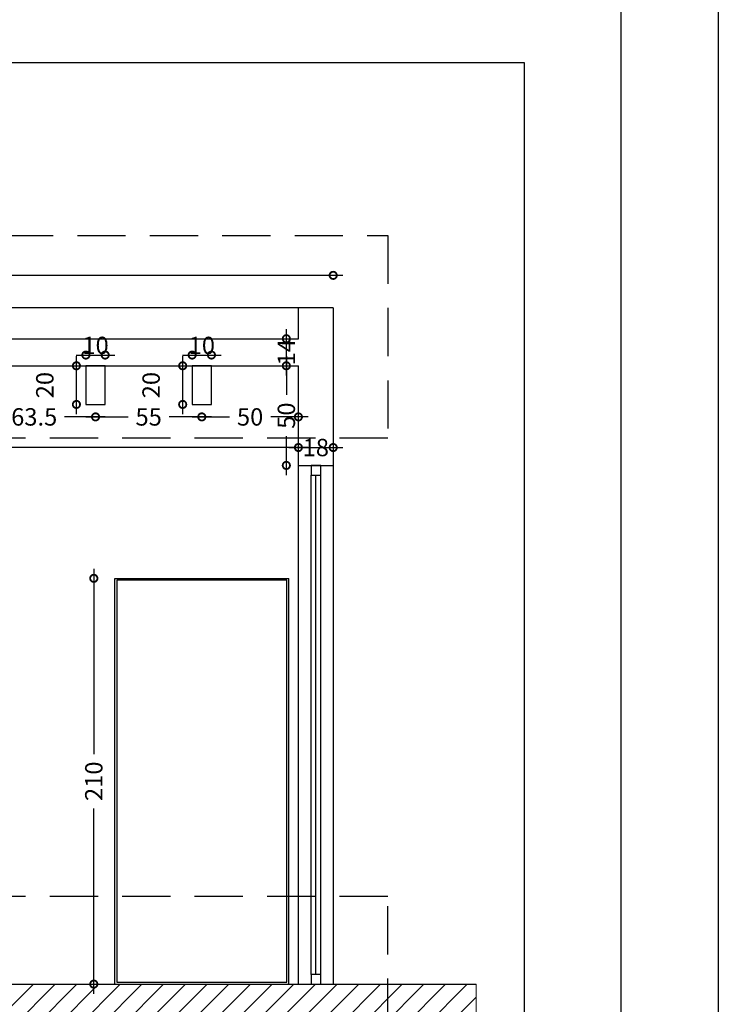
# Model space of a CAD drawing. Units: millimetres. Extents: x 3413.1 to 3509.2, y -140.5 to -92.6.
# Drawn here: x 3501 to 3508.3, y -119.8 to -109.6 of the extents above; entities that cross this region are included whole.
import ezdxf

# ---------------------------------------------------------------- set-up
doc = ezdxf.new("R2010")
doc.units = ezdxf.units.MM
doc.header["$PDMODE"] = 2
doc.header["$PDSIZE"] = 0.03
doc.linetypes.add('DASHED', pattern=[0.75, 0.5, -0.25])
for name, color, linetype in [('0.05', 4, 'Continuous'), ('0.10', 6, 'Continuous'), ('0.40', 5, 'Continuous'), ('quote', 112, 'Continuous')]:
    doc.layers.add(name, color=color, linetype=linetype)
doc.layers.add('_retini', color=251, linetype='Continuous', lineweight=5)
doc.layers.add('SQ', color=185, linetype='Continuous', lineweight=13)
doc.layers.add('AUX', color=240, linetype='Continuous', lineweight=0, plot=False)
doc.styles.add('SWISS', font='swissl.ttf')
doc.dimstyles.get("Standard").update_dxf_attribs({"dimscale": 0, "dimtxt": 0.18, "dimasz": 0.1, "dimexe": 0.1, "dimexo": 0.1, "dimgap": 0.09, "dimtad": 0, "dimzin": 0, "dimdsep": 46, "dimtxsty": 'Standard', "dimblk1": 'ARCHTICK', "dimblk2": 'ARCHTICK', "dimsah": 1, "dimcen": 0.09, "dimdle": 0.1, "dimclrd": 5, "dimclre": 5, "dimclrt": 2, "dimadec": 0, "dimazin": 0, "dimtfac": 1, "dimtdec": 4, "dimtmove": 2, "dimatfit": 3, "dimldrblk": 'ARCHTICK', "dimfxl": 1, "dimtolj": 1, "dimtzin": 0, "dimarcsym": 0})

# ---------------------------------------------------------------- blocks, each defined once
blk = doc.blocks.new('_DotSmall')
at = {"color": 0, "linetype": 'ByBlock', "lineweight": 30, "const_width": 0.5}
blk.add_lwpolyline([(-0.0625, 0, 1), (0.0625, 0, 1)], format="xyb", close=True, dxfattribs=at)
blk = doc.blocks.new('*D60')
at = {"layer": 'Defpoints', "color": 0, "ltscale": 0.5}
for p in [(3504.271, -112.244), (3494.271, -112.58), (3504.271, -112.58)]:
    blk.add_point(p, dxfattribs=at)
at = {"layer": 'quote', "color": 1, "lineweight": -2, "ltscale": 0.5}
for p, q in [((3494.171, -112.244), (3498.991, -112.244)), ((3504.371, -112.244), (3499.552, -112.244))]:
    blk.add_line(p, q, dxfattribs=at)
at = {"layer": 'quote', "color": 1, "lineweight": -2, "ltscale": 0.5, "xscale": 0.15, "yscale": 0.15, "zscale": 0.1499999999999999, "rotation": 180}
blk.add_blockref('_DotSmall', (3494.271, -112.244), dxfattribs=at)
at = {"layer": 'quote', "color": 1, "lineweight": -2, "ltscale": 0.5, "xscale": 0.15, "yscale": 0.15, "zscale": 0.1499999999999999}
blk.add_blockref('_DotSmall', (3504.271, -112.244), dxfattribs=at)
at = {"layer": 'quote', "color": 2, "ltscale": 0.5, "insert": (3499.271, -112.244), "char_height": 0.18, "attachment_point": 5, "style": 'SWISS'}
blk.add_mtext('\\A1;500', dxfattribs=at)
blk = doc.blocks.new('TICK')
at = {"color": 1}
blk.add_line((-1, 0), (0, 0), dxfattribs=at)
at = {"color": 4}
blk.add_line((0.177, 0.177), (-0.177, -0.177), dxfattribs=at)
at = {"color": 2}
blk.add_line((0, -0.5), (0, 0.5), dxfattribs=at)
blk = doc.blocks.new('*D61')
at = {"layer": 'Defpoints', "color": 0, "ltscale": 0.5}
for p in [(3502.011, -115.38), (3501.445, -119.58), (3501.793, -119.58)]:
    blk.add_point(p, dxfattribs=at)
at = {"layer": 'quote', "color": 1, "lineweight": -2, "ltscale": 0.5}
for p, q in [((3501.793, -115.28), (3501.793, -117.199)), ((3501.793, -119.68), (3501.793, -117.761))]:
    blk.add_line(p, q, dxfattribs=at)
at = {"layer": 'quote', "color": 1, "lineweight": -2, "ltscale": 0.5, "xscale": 0.15, "yscale": 0.15, "zscale": 0.15}
for p, rotation in [((3501.793, -115.38), 90), ((3501.793, -119.58), 270)]:
    blk.add_blockref('_DotSmall', p, dxfattribs=dict(at, rotation=rotation))
at = {"layer": 'quote', "color": 2, "ltscale": 0.5, "insert": (3501.793, -117.48), "char_height": 0.18, "attachment_point": 5, "rotation": 90, "style": 'SWISS'}
blk.add_mtext('\\A1;210', dxfattribs=at)
blk = doc.blocks.new('*D99')
at = {"layer": 'Defpoints', "color": 0, "ltscale": 0.5}
for p in [(3500.541, -113.58), (3501.811, -113.58), (3501.811, -113.709)]:
    blk.add_point(p, dxfattribs=at)
at = {"layer": 'quote', "color": 1, "lineweight": -2, "ltscale": 0.5}
for p, q in [((3500.441, -113.709), (3500.864, -113.709)), ((3501.911, -113.709), (3501.489, -113.709))]:
    blk.add_line(p, q, dxfattribs=at)
at = {"layer": 'quote', "color": 1, "lineweight": -2, "ltscale": 0.5, "xscale": 0.15, "yscale": 0.15, "zscale": 0.15, "rotation": 180}
blk.add_blockref('_DotSmall', (3500.541, -113.709), dxfattribs=at)
at = {"layer": 'quote', "color": 1, "lineweight": -2, "ltscale": 0.5, "xscale": 0.15, "yscale": 0.15, "zscale": 0.15}
blk.add_blockref('_DotSmall', (3501.811, -113.709), dxfattribs=at)
at = {"layer": 'quote', "color": 2, "ltscale": 0.5, "insert": (3501.176, -113.709), "char_height": 0.18, "attachment_point": 5, "style": 'SWISS'}
blk.add_mtext('\\A1;63.5', dxfattribs=at)
blk = doc.blocks.new('*D100')
at = {"layer": 'Defpoints', "color": 0, "ltscale": 0.5}
for p in [(3501.811, -113.58), (3502.911, -113.58), (3502.911, -113.709)]:
    blk.add_point(p, dxfattribs=at)
at = {"layer": 'quote', "color": 1, "lineweight": -2, "ltscale": 0.5}
for p, q in [((3501.711, -113.709), (3502.149, -113.709)), ((3503.011, -113.709), (3502.574, -113.709))]:
    blk.add_line(p, q, dxfattribs=at)
at = {"layer": 'quote', "color": 1, "lineweight": -2, "ltscale": 0.5, "xscale": 0.15, "yscale": 0.15, "zscale": 0.15, "rotation": 180}
blk.add_blockref('_DotSmall', (3501.811, -113.709), dxfattribs=at)
at = {"layer": 'quote', "color": 1, "lineweight": -2, "ltscale": 0.5, "xscale": 0.15, "yscale": 0.15, "zscale": 0.15}
blk.add_blockref('_DotSmall', (3502.911, -113.709), dxfattribs=at)
at = {"layer": 'quote', "color": 2, "ltscale": 0.5, "insert": (3502.361, -113.709), "char_height": 0.18, "attachment_point": 5, "style": 'SWISS'}
blk.add_mtext('\\A1;55', dxfattribs=at)
blk = doc.blocks.new('*D101')
at = {"layer": 'Defpoints', "color": 0, "ltscale": 0.5}
for p in [(3503.911, -113.58), (3502.911, -113.696, -1.239), (3503.911, -113.709)]:
    blk.add_point(p, dxfattribs=at)
at = {"layer": 'quote', "color": 1, "lineweight": -2, "ltscale": 0.5}
for p, q in [((3502.811, -113.709), (3503.198, -113.709)), ((3504.011, -113.709), (3503.625, -113.709))]:
    blk.add_line(p, q, dxfattribs=at)
at = {"layer": 'quote', "color": 1, "lineweight": -2, "ltscale": 0.5, "xscale": 0.15, "yscale": 0.15, "zscale": 0.15, "rotation": 180}
blk.add_blockref('_DotSmall', (3502.911, -113.709), dxfattribs=at)
at = {"layer": 'quote', "color": 1, "lineweight": -2, "ltscale": 0.5, "xscale": 0.15, "yscale": 0.15, "zscale": 0.15}
blk.add_blockref('_DotSmall', (3503.911, -113.709), dxfattribs=at)
at = {"layer": 'quote', "color": 2, "ltscale": 0.5, "insert": (3503.411, -113.709), "char_height": 0.18, "attachment_point": 5, "style": 'SWISS'}
blk.add_mtext('\\A1;50', dxfattribs=at)
blk = doc.blocks.new('*D108')
at = {"layer": 'Defpoints', "color": 0, "ltscale": 0.5}
for p in [(3503.616, -113.18), (3503.786, -113.18), (3503.616, -114.211, -0.736)]:
    blk.add_point(p, dxfattribs=at)
at = {"layer": 'quote', "color": 1, "lineweight": -2, "ltscale": 0.5}
for p, q in [((3503.786, -113.08), (3503.786, -113.482)), ((3503.786, -114.311), (3503.786, -113.91))]:
    blk.add_line(p, q, dxfattribs=at)
at = {"layer": 'quote', "color": 1, "lineweight": -2, "ltscale": 0.5, "xscale": 0.15, "yscale": 0.15, "zscale": 0.15}
for p, rotation in [((3503.786, -113.18), 90), ((3503.786, -114.211), 270)]:
    blk.add_blockref('_DotSmall', p, dxfattribs=dict(at, rotation=rotation))
at = {"layer": 'quote', "color": 2, "ltscale": 0.5, "insert": (3503.786, -113.696), "char_height": 0.18, "attachment_point": 5, "rotation": 90, "style": 'SWISS'}
blk.add_mtext('\\A1;50', dxfattribs=at)
blk = doc.blocks.new('*D109')
at = {"layer": 'Defpoints', "color": 0, "ltscale": 0.5}
for p in [(3503.786, -112.9), (3503.786, -112.9), (3503.786, -113.18)]:
    blk.add_point(p, dxfattribs=at)
at = {"layer": 'quote', "color": 1, "lineweight": -2, "ltscale": 0.5}
blk.add_line((3503.786, -113.28), (3503.786, -112.8), dxfattribs=at)
at = {"layer": 'quote', "color": 1, "lineweight": -2, "ltscale": 0.5, "xscale": 0.15, "yscale": 0.15, "zscale": 0.15}
for p, rotation in [((3503.786, -112.9), 90), ((3503.786, -113.18), 270)]:
    blk.add_blockref('_DotSmall', p, dxfattribs=dict(at, rotation=rotation))
at = {"layer": 'quote', "color": 2, "ltscale": 0.5, "insert": (3503.786, -113.04), "char_height": 0.18, "attachment_point": 5, "rotation": 90, "style": 'SWISS'}
blk.add_mtext('\\A1;14', dxfattribs=at)
blk = doc.blocks.new('*D110')
at = {"layer": 'Defpoints', "color": 0, "ltscale": 0.5}
for p in [(3503.911, -114.026), (3494.631, -114.211, -0.736), (3503.911, -114.211, -0.736)]:
    blk.add_point(p, dxfattribs=at)
at = {"layer": 'quote', "color": 1, "lineweight": -2, "ltscale": 0.5}
for p, q in [((3494.531, -114.026), (3498.991, -114.026)), ((3504.011, -114.026), (3499.552, -114.026))]:
    blk.add_line(p, q, dxfattribs=at)
at = {"layer": 'quote', "color": 1, "lineweight": -2, "ltscale": 0.5, "xscale": 0.15, "yscale": 0.15, "zscale": 0.15, "rotation": 180}
blk.add_blockref('_DotSmall', (3494.631, -114.026), dxfattribs=at)
at = {"layer": 'quote', "color": 1, "lineweight": -2, "ltscale": 0.5, "xscale": 0.15, "yscale": 0.15, "zscale": 0.15}
blk.add_blockref('_DotSmall', (3503.911, -114.026), dxfattribs=at)
at = {"layer": 'quote', "color": 2, "ltscale": 0.5, "insert": (3499.271, -114.026), "char_height": 0.18, "attachment_point": 5, "style": 'SWISS'}
blk.add_mtext('\\A1;464', dxfattribs=at)
blk = doc.blocks.new('*D111')
at = {"layer": 'Defpoints', "color": 0, "ltscale": 0.5}
for p in [(3503.911, -114.026), (3504.271, -114.026), (3504.271, -114.181, -0.069)]:
    blk.add_point(p, dxfattribs=at)
at = {"layer": 'quote', "color": 1, "lineweight": -2, "ltscale": 0.5}
blk.add_line((3503.811, -114.026), (3504.371, -114.026), dxfattribs=at)
at = {"layer": 'quote', "color": 1, "lineweight": -2, "ltscale": 0.5, "xscale": 0.15, "yscale": 0.15, "zscale": 0.15, "rotation": 180}
blk.add_blockref('_DotSmall', (3503.911, -114.026), dxfattribs=at)
at = {"layer": 'quote', "color": 1, "lineweight": -2, "ltscale": 0.5, "xscale": 0.15, "yscale": 0.15, "zscale": 0.15}
blk.add_blockref('_DotSmall', (3504.271, -114.026), dxfattribs=at)
at = {"layer": 'quote', "color": 2, "ltscale": 0.5, "insert": (3504.091, -114.026), "char_height": 0.18, "attachment_point": 5, "style": 'SWISS'}
blk.add_mtext('\\A1;18', dxfattribs=at)
blk = doc.blocks.new('*D123')
at = {"layer": 'Defpoints', "color": 0, "ltscale": 0.5}
for p in [(3501.911, -113.069), (3501.711, -113.18), (3501.911, -113.18)]:
    blk.add_point(p, dxfattribs=at)
at = {"layer": 'quote', "color": 1, "lineweight": -2, "ltscale": 0.5}
blk.add_line((3501.611, -113.069), (3502.011, -113.069), dxfattribs=at)
at = {"layer": 'quote', "color": 1, "lineweight": -2, "ltscale": 0.5, "xscale": 0.15, "yscale": 0.15, "zscale": 0.15, "rotation": 180}
blk.add_blockref('_DotSmall', (3501.711, -113.069), dxfattribs=at)
at = {"layer": 'quote', "color": 1, "lineweight": -2, "ltscale": 0.5, "xscale": 0.15, "yscale": 0.15, "zscale": 0.15}
blk.add_blockref('_DotSmall', (3501.911, -113.069), dxfattribs=at)
at = {"layer": 'quote', "color": 2, "ltscale": 0.5, "insert": (3501.811, -112.969), "char_height": 0.18, "attachment_point": 5, "style": 'SWISS'}
blk.add_mtext('\\A1;10', dxfattribs=at)
blk = doc.blocks.new('*D124')
at = {"layer": 'Defpoints', "color": 0, "ltscale": 0.5}
for p in [(3501.613, -113.18), (3501.711, -113.18), (3501.711, -113.58)]:
    blk.add_point(p, dxfattribs=at)
at = {"layer": 'quote', "color": 1, "lineweight": -2, "ltscale": 0.5}
blk.add_line((3501.613, -113.68), (3501.613, -113.08), dxfattribs=at)
at = {"layer": 'quote', "color": 1, "lineweight": -2, "ltscale": 0.5, "xscale": 0.15, "yscale": 0.15, "zscale": 0.15}
for p, rotation in [((3501.613, -113.18), 90), ((3501.613, -113.58), 270)]:
    blk.add_blockref('_DotSmall', p, dxfattribs=dict(at, rotation=rotation))
at = {"layer": 'quote', "color": 2, "ltscale": 0.5, "insert": (3501.286, -113.38), "char_height": 0.18, "attachment_point": 5, "rotation": 90, "style": 'SWISS'}
blk.add_mtext('\\A1;20', dxfattribs=at)
blk = doc.blocks.new('*D125')
at = {"layer": 'Defpoints', "color": 0, "ltscale": 0.5}
for p in [(3503.011, -113.069), (3502.811, -113.18), (3503.011, -113.18)]:
    blk.add_point(p, dxfattribs=at)
at = {"layer": 'quote', "color": 1, "lineweight": -2, "ltscale": 0.5}
blk.add_line((3502.711, -113.069), (3503.111, -113.069), dxfattribs=at)
at = {"layer": 'quote', "color": 1, "lineweight": -2, "ltscale": 0.5, "xscale": 0.15, "yscale": 0.15, "zscale": 0.15, "rotation": 180}
blk.add_blockref('_DotSmall', (3502.811, -113.069), dxfattribs=at)
at = {"layer": 'quote', "color": 1, "lineweight": -2, "ltscale": 0.5, "xscale": 0.15, "yscale": 0.15, "zscale": 0.15}
blk.add_blockref('_DotSmall', (3503.011, -113.069), dxfattribs=at)
at = {"layer": 'quote', "color": 2, "ltscale": 0.5, "insert": (3502.911, -112.969), "char_height": 0.18, "attachment_point": 5, "style": 'SWISS'}
blk.add_mtext('\\A1;10', dxfattribs=at)
blk = doc.blocks.new('*D126')
at = {"layer": 'Defpoints', "color": 0, "ltscale": 0.5}
for p in [(3502.713, -113.18), (3502.811, -113.18), (3502.811, -113.58)]:
    blk.add_point(p, dxfattribs=at)
at = {"layer": 'quote', "color": 1, "lineweight": -2, "ltscale": 0.5}
blk.add_line((3502.713, -113.68), (3502.713, -113.08), dxfattribs=at)
at = {"layer": 'quote', "color": 1, "lineweight": -2, "ltscale": 0.5, "xscale": 0.15, "yscale": 0.15, "zscale": 0.15}
for p, rotation in [((3502.713, -113.18), 90), ((3502.713, -113.58), 270)]:
    blk.add_blockref('_DotSmall', p, dxfattribs=dict(at, rotation=rotation))
at = {"layer": 'quote', "color": 2, "ltscale": 0.5, "insert": (3502.386, -113.38), "char_height": 0.18, "attachment_point": 5, "rotation": 90, "style": 'SWISS'}
blk.add_mtext('\\A1;20', dxfattribs=at)

msp = doc.modelspace()

# ---------------------------------------------------------------- hatches: boundary and pattern name
at = {"layer": '_retini'}
h = msp.add_hatch(dxfattribs=at)
h.set_pattern_fill('ANSI31', color=256, scale=0.05, style=0)
h.set_pattern_definition([(45, (-290.48838, 25.25769), (-0.1122532015, 0.1122532015), [])])
h.paths.add_polyline_path([(3482.513, -119.58019), (3482.513, -121.59451), (3505.74984, -121.59451), (3505.74984, -119.58019)])

# ---------------------------------------------------------------- linework, layer by layer
at = {"layer": '0.05', "linetype": 'Continuous'}
for p, q in [((3504.09142, -119.48019, -0.36813), (3504.09142, -114.31108, -0.36813)), ((3502.01142, -119.58019), (3502.01142, -115.38019)), ((3502.01142, -115.38019), (3503.81142, -115.38019)), ((3503.81142, -119.58019), (3503.81142, -115.38019))]:
    msp.add_line(p, q, dxfattribs=at)
at = {"layer": '0.05', "linetype": 'Continuous', "elevation": 0}
msp.add_lwpolyline([(3503.79142, -115.40019), (3502.03142, -115.40019), (3502.03142, -119.56019), (3503.79142, -119.56019)], close=True, dxfattribs=at)
at = {"layer": '0.10', "linetype": 'Continuous'}
for p, q in [((3503.91142, -112.58019, -3.67319), (3494.63142, -112.58019, -3.67319)), ((3503.91142, -119.58019, -2.47772), (3503.91142, -114.21108, -2.47772)), ((3504.27142, -114.21108), (3504.27142, -119.58019)), ((3504.04142, -119.48019, -0.36813), (3504.04142, -114.31108, -0.36813)), ((3504.14142, -119.48019, -0.36813), (3504.14142, -114.31108, -0.36813))]:
    msp.add_line(p, q, dxfattribs=at)
at = {"layer": '0.40'}
for p, q in [((3504.27142, -112.58019, -3.67319), (3503.91142, -112.58019, -3.67319)), ((3503.91142, -112.90019), (3503.91142, -112.58019, -3.67319)), ((3504.27142, -112.58019, -3.67319), (3504.27142, -114.21108)), ((3494.63142, -112.90019), (3503.91142, -112.90019)), ((3494.63142, -113.18019), (3503.91142, -113.18019)), ((3503.91142, -114.21108, -2.47772), (3503.91142, -113.18019, 1.57092)), ((3503.91142, -114.21108, -0.73625), (3504.27142, -114.21108)), ((3482.513, -119.58019), (3505.74984, -119.58019))]:
    msp.add_line(p, q, dxfattribs=at)
at = {"layer": '0.40', "color": 1, "linetype": 'DASHED'}
msp.add_lwpolyline([(3494.12255, -111.83067), (3504.83671, -111.83067), (3504.83671, -113.92923), (3494.12255, -113.92923)], close=True, dxfattribs=at)
at = {"layer": '0.40'}
for points, elevation in [([(3501.71142, -113.18019), (3501.71142, -113.58019), (3501.91142, -113.58019), (3501.91142, -113.18019)], 0), ([(3502.81142, -113.18019), (3502.81142, -113.58019), (3503.01142, -113.58019), (3503.01142, -113.18019)], 0), ([(3504.04142, -114.31108), (3504.14142, -114.31108), (3504.14142, -114.21108), (3504.04142, -114.21108)], -0.36813), ([(3504.04142, -119.58019), (3504.14142, -119.58019), (3504.14142, -119.48019), (3504.04142, -119.48019)], 0)]:
    msp.add_lwpolyline(points, close=True, dxfattribs=dict(at, elevation=elevation))
at = {"layer": '0.40', "color": 1, "linetype": 'DASHED', "elevation": 2.29887}
msp.add_lwpolyline([(3493.70613, -120.77186), (3504.83671, -120.77186), (3504.83671, -118.67331), (3493.70613, -118.67331)], close=True, dxfattribs=at)
at = {"layer": 'AUX', "elevation": 0}
msp.add_lwpolyline([(3505.74984, -119.58019), (3482.513, -119.58019), (3482.513, -121.59451), (3505.74984, -121.59451)], close=True, dxfattribs=at)
at = {"layer": 'SQ', "lineweight": -3}
for points in [[(3414.063, -93.5716), (3508.2576, -93.5716), (3508.2576, -139.49236), (3414.063, -139.49236)], [(3435.063, -94.5716), (3507.24984, -94.5716), (3507.24984, -138.49236), (3435.063, -138.49236)], [(3506.24984, -110.04519), (3482.013, -110.04519), (3482.013, -137.49236), (3506.24984, -137.49236)]]:
    msp.add_lwpolyline(points, close=True, dxfattribs=at)

# ---------------------------------------------------------------- dimensions: what is measured, and where the dimension line sits
at = {"layer": 'quote', "ltscale": 0.5}
for base, p1, p2, text, picture, middle in [((3504.27142, -112.2436, -3.67319), (3494.27142, -112.58019, -3.67319), (3504.27142, -112.58019, -3.67319), '500', '*D60', (3499.27142, -112.2436, -3.67319)), ((3501.81142, -113.70902), (3500.54142, -113.58019), (3501.81142, -113.58019), '63.5', '*D99', (3501.17642, -113.70902)), ((3502.91142, -113.70902), (3501.81142, -113.58019), (3502.91142, -113.58019), '55', '*D100', (3502.36142, -113.70902)), ((3503.91142, -113.70902), (3502.91142, -113.69564, -1.23886), (3503.91142, -113.58019), '50', '*D101', (3503.41142, -113.70902)), ((3503.91142, -114.02572), (3494.63142, -114.21108, -0.73625), (3503.91142, -114.21108, -0.73625), '464', '*D110', (3499.27142, -114.02572))]:
    dim = msp.add_linear_dim(base=base, p1=p1, p2=p2, text=text, dimstyle='Standard', override={"dimscale": 1, "dimasz": 0.15, "dimlfac": 100, "dimrnd": 1, "dimzin": 12, "dimtxsty": 'SWISS', "dimblk1": 'DotSmall', "dimblk2": 'DotSmall', "dimse1": 1, "dimse2": 1, "dimclrd": 1, "dimclre": 1, "dimtfac": 0.666667, "dimldrblk": 'TICK', "dimtzin": 12}, dxfattribs=at)
    dim.commit()
    dim.dimension.update_dxf_attribs({"geometry": picture, "text_midpoint": middle})
dim = msp.add_linear_dim(base=(3503.7856, -112.90019), p1=(3503.7856, -113.18019), p2=(3503.7856, -112.90019), angle=90, text='14', dimstyle='Standard', override={"dimscale": 1, "dimasz": 0.15, "dimlfac": 100, "dimrnd": 1, "dimzin": 12, "dimtxsty": 'SWISS', "dimblk1": 'DotSmall', "dimblk2": 'DotSmall', "dimse1": 1, "dimse2": 1, "dimclrd": 1, "dimclre": 1, "dimtfac": 0.666667, "dimldrblk": 'TICK', "dimtzin": 12}, dxfattribs=at)
dim.commit()
dim.dimension.update_dxf_attribs({"geometry": '*D109', "text_midpoint": (3503.7856, -113.04019), "dimtype": 160})
for base, p1, p2, text, picture, middle in [((3501.91142, -113.06939), (3501.71142, -113.18019), (3501.91142, -113.18019), '10', '*D123', (3501.81142, -112.96904)), ((3503.01142, -113.06939), (3502.81142, -113.18019), (3503.01142, -113.18019), '10', '*D125', (3502.91142, -112.96904)), ((3504.27142, -114.02572), (3503.91142, -114.02572), (3504.27142, -114.18056, -0.06875), '18', '*D111', (3504.09142, -114.02572))]:
    dim = msp.add_linear_dim(base=base, p1=p1, p2=p2, text=text, dimstyle='Standard', override={"dimscale": 1, "dimasz": 0.15, "dimlfac": 100, "dimrnd": 1, "dimzin": 12, "dimtxsty": 'SWISS', "dimblk1": 'DotSmall', "dimblk2": 'DotSmall', "dimse1": 1, "dimse2": 1, "dimclrd": 1, "dimclre": 1, "dimtfac": 0.666667, "dimldrblk": 'TICK', "dimtzin": 12}, dxfattribs=at)
    dim.commit()
    dim.dimension.update_dxf_attribs({"geometry": picture, "text_midpoint": middle, "dimtype": 160})
for base, p1, p2, text, picture, middle in [((3501.61322, -113.18019), (3501.71142, -113.58019), (3501.71142, -113.18019), '20', '*D124', (3501.28572, -113.38019)), ((3502.71322, -113.18019), (3502.81142, -113.58019), (3502.81142, -113.18019), '20', '*D126', (3502.38572, -113.38019)), ((3503.7856, -113.18019), (3503.61587, -114.21108, -0.73625), (3503.61587, -113.18019), '50', '*D108', (3503.7856, -113.69564)), ((3501.79275, -119.58019), (3502.01142, -115.38019), (3501.44519, -119.58019), '210', '*D61', (3501.79275, -117.48019))]:
    dim = msp.add_linear_dim(base=base, p1=p1, p2=p2, angle=90, text=text, dimstyle='Standard', override={"dimscale": 1, "dimasz": 0.15, "dimlfac": 100, "dimrnd": 1, "dimzin": 12, "dimtxsty": 'SWISS', "dimblk1": 'DotSmall', "dimblk2": 'DotSmall', "dimse1": 1, "dimse2": 1, "dimclrd": 1, "dimclre": 1, "dimtfac": 0.666667, "dimldrblk": 'TICK', "dimtzin": 12}, dxfattribs=at)
    dim.commit()
    dim.dimension.update_dxf_attribs({"geometry": picture, "text_midpoint": middle})

doc.saveas('drawing.dxf')
